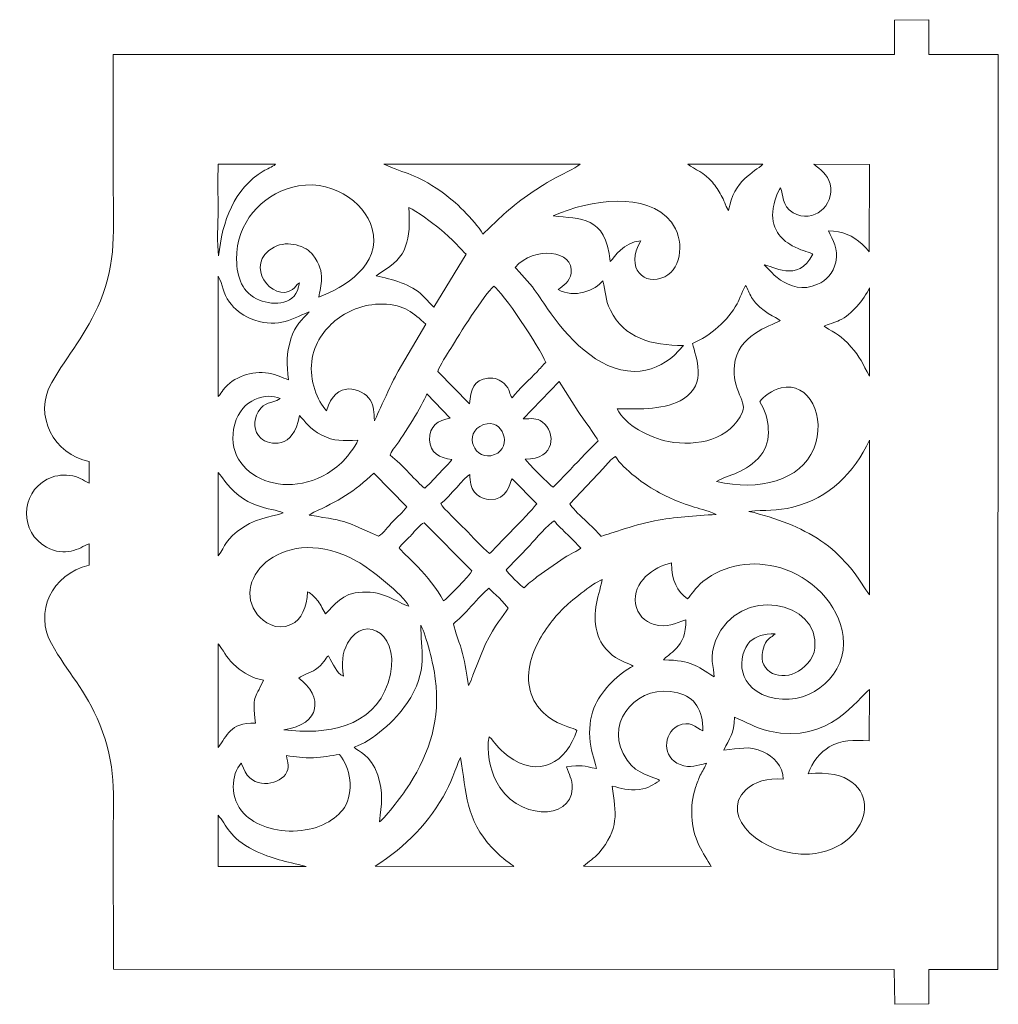
# Model space of a CAD drawing. Units: centimetres. Extents: x -38.4 to 24.7, y -13.7 to 34.8.
# Drawn here: x -38.4 to -27, y 23.4 to 34.8 of the extents above; entities that cross this region are included whole.
import ezdxf

# ---------------------------------------------------------------- set-up
doc = ezdxf.new("R2010")
doc.units = ezdxf.units.CM
doc.header["$MEASUREMENT"] = 0
doc.layers.add('layer 1', color=7, linetype='Continuous')

msp = doc.modelspace()

# ---------------------------------------------------------------- linework, layer by layer
at = {"layer": 'layer 1', "color": 250, "lineweight": 9}
for points, knots in [([(-37.59561, 29.67613), (-37.59561, 29.67613), (-37.59485, 29.4271), (-37.59485, 29.4271), (-37.59485, 29.4271), (-37.67956, 29.46372), (-37.70869, 29.50139), (-37.82453, 29.51567), (-37.82453, 29.51567), (-37.91913, 29.52732), (-38.00586, 29.5092), (-38.0818, 29.4702), (-38.0818, 29.4702), (-38.40093, 29.30628), (-38.40101, 28.85191), (-38.09024, 28.68266), (-38.09024, 28.68266), (-37.86895, 28.56213), (-37.71759, 28.66832), (-37.59505, 28.72271), (-37.59505, 28.72271), (-37.59505, 28.72271), (-37.59476, 28.47378), (-37.59476, 28.47378), (-37.59476, 28.47378), (-38.03576, 28.36819), (-38.23307, 27.92077), (-38.03384, 27.5636), (-38.03384, 27.5636), (-37.84326, 27.22193), (-37.6382, 27.03025), (-37.472, 26.62466), (-37.472, 26.62466), (-37.2785, 26.15249), (-37.3163, 25.8218), (-37.31598, 25.27646), (-37.31598, 25.27646), (-37.31598, 25.27646), (-37.3133, 23.78208), (-37.3133, 23.78208), (-37.3133, 23.78208), (-37.3133, 23.78208), (-28.25407, 23.7793), (-28.25407, 23.7793), (-28.25407, 23.7793), (-28.25407, 23.7793), (-28.24745, 23.37577), (-28.24745, 23.37577), (-28.24745, 23.37577), (-28.24745, 23.37577), (-27.85117, 23.38125), (-27.85117, 23.38125), (-27.85117, 23.38125), (-27.85117, 23.38125), (-27.85074, 23.78128), (-27.85074, 23.78128), (-27.85074, 23.78128), (-27.85074, 23.78128), (-27.05052, 23.77893), (-27.05052, 23.77893), (-27.05052, 23.77893), (-27.05052, 23.77893), (-27.04624, 34.40185), (-27.04624, 34.40185), (-27.04624, 34.40185), (-27.04624, 34.40185), (-27.85052, 34.40208), (-27.85052, 34.40208), (-27.85052, 34.40208), (-27.85052, 34.40208), (-27.85052, 34.80562), (-27.85052, 34.80562), (-27.85052, 34.80562), (-27.85052, 34.80562), (-28.24996, 34.8016), (-28.24996, 34.8016), (-28.24996, 34.8016), (-28.24996, 34.8016), (-28.2489, 34.40168), (-28.2489, 34.40168), (-28.2489, 34.40168), (-28.2489, 34.40168), (-37.31539, 34.40221), (-37.31539, 34.40221), (-37.31539, 34.40221), (-37.31895, 33.90031), (-37.31561, 33.39772), (-37.31561, 32.89626), (-37.31561, 32.89626), (-37.31561, 32.37333), (-37.27665, 31.99459), (-37.46534, 31.54131), (-37.46534, 31.54131), (-37.62509, 31.1575), (-37.84286, 30.91521), (-38.02952, 30.593), (-38.02952, 30.593), (-38.25038, 30.21177), (-37.99944, 29.75769), (-37.59561, 29.67613)], [0, 0, 0, 0, 0.03846154, 0.03846154, 0.03846154, 0.03846154, 0.07692308, 0.07692308, 0.07692308, 0.07692308, 0.11538462, 0.11538462, 0.11538462, 0.11538462, 0.15384615, 0.15384615, 0.15384615, 0.15384615, 0.19230769, 0.19230769, 0.19230769, 0.19230769, 0.23076923, 0.23076923, 0.23076923, 0.23076923, 0.26923077, 0.26923077, 0.26923077, 0.26923077, 0.30769231, 0.30769231, 0.30769231, 0.30769231, 0.34615385, 0.34615385, 0.34615385, 0.34615385, 0.38461538, 0.38461538, 0.38461538, 0.38461538, 0.42307692, 0.42307692, 0.42307692, 0.42307692, 0.46153846, 0.46153846, 0.46153846, 0.46153846, 0.5, 0.5, 0.5, 0.5, 0.53846154, 0.53846154, 0.53846154, 0.53846154, 0.57692308, 0.57692308, 0.57692308, 0.57692308, 0.61538462, 0.61538462, 0.61538462, 0.61538462, 0.65384615, 0.65384615, 0.65384615, 0.65384615, 0.69230769, 0.69230769, 0.69230769, 0.69230769, 0.73076923, 0.73076923, 0.73076923, 0.73076923, 0.76923077, 0.76923077, 0.76923077, 0.76923077, 0.80769231, 0.80769231, 0.80769231, 0.80769231, 0.84615385, 0.84615385, 0.84615385, 0.84615385, 0.88461538, 0.88461538, 0.88461538, 0.88461538, 0.92307692, 0.92307692, 0.92307692, 0.92307692, 1, 1, 1, 1]), ([(-36.09264, 32.06347), (-36.05299, 32.46293), (-35.91132, 32.84765), (-35.57472, 33.0474), (-35.57472, 33.0474), (-35.52904, 33.07453), (-35.47379, 33.09338), (-35.43334, 33.12679), (-35.43334, 33.12679), (-35.43334, 33.12679), (-36.09824, 33.12802), (-36.09824, 33.12802), (-36.09824, 33.12802), (-36.10406, 32.95235), (-36.0993, 32.77014), (-36.09949, 32.5938), (-36.09949, 32.5938), (-36.09964, 32.44631), (-36.11369, 32.19946), (-36.09264, 32.06347)], [0, 0, 0, 0, 0.16666667, 0.16666667, 0.16666667, 0.16666667, 0.33333333, 0.33333333, 0.33333333, 0.33333333, 0.5, 0.5, 0.5, 0.5, 0.66666667, 0.66666667, 0.66666667, 0.66666667, 1, 1, 1, 1]), ([(-33.02621, 32.31746), (-33.02621, 32.31746), (-32.78244, 32.5469), (-32.78244, 32.5469), (-32.78244, 32.5469), (-32.64139, 32.68208), (-32.38487, 32.85654), (-32.21308, 32.95445), (-32.21308, 32.95445), (-32.13012, 33.00173), (-31.95911, 33.07957), (-31.89662, 33.1271), (-31.89662, 33.1271), (-31.89662, 33.1271), (-34.17775, 33.12784), (-34.17775, 33.12784), (-34.17775, 33.12784), (-33.91272, 33.0109), (-33.81185, 33.02054), (-33.51574, 32.81447), (-33.51574, 32.81447), (-33.3451, 32.69571), (-33.13518, 32.49128), (-33.02621, 32.31746)], [0, 0, 0, 0, 0.14285714, 0.14285714, 0.14285714, 0.14285714, 0.28571429, 0.28571429, 0.28571429, 0.28571429, 0.42857143, 0.42857143, 0.42857143, 0.42857143, 0.57142857, 0.57142857, 0.57142857, 0.57142857, 0.71428571, 0.71428571, 0.71428571, 0.71428571, 1, 1, 1, 1]), ([(-30.1758, 32.58911), (-30.11406, 32.95195), (-29.87627, 33.0302), (-29.77848, 33.12745), (-29.77848, 33.12745), (-29.77848, 33.12745), (-30.65032, 33.12771), (-30.65032, 33.12771), (-30.65032, 33.12771), (-30.56712, 33.06598), (-30.45742, 33.03313), (-30.3641, 32.91862), (-30.3641, 32.91862), (-30.3281, 32.87446), (-30.2896, 32.8236), (-30.26015, 32.76642), (-30.26015, 32.76642), (-30.24604, 32.73901), (-30.23248, 32.71214), (-30.21925, 32.67952), (-30.21925, 32.67952), (-30.213, 32.66412), (-30.20936, 32.6513), (-30.20356, 32.63749), (-30.20356, 32.63749), (-30.20356, 32.63749), (-30.1758, 32.58911), (-30.1758, 32.58911)], [0, 0, 0, 0, 0.125, 0.125, 0.125, 0.125, 0.25, 0.25, 0.25, 0.25, 0.375, 0.375, 0.375, 0.375, 0.5, 0.5, 0.5, 0.5, 0.625, 0.625, 0.625, 0.625, 0.75, 0.75, 0.75, 0.75, 1, 1, 1, 1]), ([(-29.57209, 32.85404), (-29.61117, 32.81172), (-29.65132, 32.66495), (-29.6592, 32.61313), (-29.6592, 32.61313), (-29.67491, 32.51), (-29.65728, 32.41265), (-29.60841, 32.33667), (-29.60841, 32.33667), (-29.5649, 32.26904), (-29.51343, 32.22592), (-29.43774, 32.18164), (-29.43774, 32.18164), (-29.34428, 32.12695), (-29.25965, 32.11737), (-29.20611, 32.08672), (-29.20611, 32.08672), (-29.20453, 32.08581), (-29.20119, 32.08375), (-29.19898, 32.08194), (-29.19898, 32.08194), (-29.36617, 31.73938), (-29.68099, 31.95527), (-29.76241, 31.95902), (-29.76241, 31.95902), (-29.7337, 31.94659), (-29.48951, 31.57873), (-29.14271, 31.73361), (-29.14271, 31.73361), (-29.04176, 31.77868), (-28.96175, 31.86038), (-28.933, 31.98974), (-28.933, 31.98974), (-28.89628, 32.15482), (-28.96846, 32.23924), (-29.01606, 32.35441), (-29.01606, 32.35441), (-28.85497, 32.3494), (-28.73376, 32.30119), (-28.6265, 32.20164), (-28.6265, 32.20164), (-28.61388, 32.18994), (-28.54814, 32.1207), (-28.54386, 32.11244), (-28.54386, 32.11244), (-28.54386, 32.11244), (-28.54061, 33.12468), (-28.54061, 33.12468), (-28.54061, 33.12468), (-28.54061, 33.12468), (-29.18641, 33.12791), (-29.18641, 33.12791), (-29.18641, 33.12791), (-29.11349, 33.06761), (-29.02771, 33.01142), (-28.9985, 32.90034), (-28.9985, 32.90034), (-28.96351, 32.76728), (-29.0269, 32.64975), (-29.10156, 32.58888), (-29.10156, 32.58888), (-29.18634, 32.51978), (-29.31085, 32.49794), (-29.42638, 32.56475), (-29.42638, 32.56475), (-29.56517, 32.64502), (-29.53712, 32.77325), (-29.57209, 32.85404)], [0, 0, 0, 0, 0.05555556, 0.05555556, 0.05555556, 0.05555556, 0.11111111, 0.11111111, 0.11111111, 0.11111111, 0.16666667, 0.16666667, 0.16666667, 0.16666667, 0.22222222, 0.22222222, 0.22222222, 0.22222222, 0.27777778, 0.27777778, 0.27777778, 0.27777778, 0.33333333, 0.33333333, 0.33333333, 0.33333333, 0.38888889, 0.38888889, 0.38888889, 0.38888889, 0.44444444, 0.44444444, 0.44444444, 0.44444444, 0.5, 0.5, 0.5, 0.5, 0.55555556, 0.55555556, 0.55555556, 0.55555556, 0.61111111, 0.61111111, 0.61111111, 0.61111111, 0.66666667, 0.66666667, 0.66666667, 0.66666667, 0.72222222, 0.72222222, 0.72222222, 0.72222222, 0.77777778, 0.77777778, 0.77777778, 0.77777778, 0.83333333, 0.83333333, 0.83333333, 0.83333333, 0.88888889, 0.88888889, 0.88888889, 0.88888889, 1, 1, 1, 1]), ([(-35.15566, 31.74906), (-35.197, 31.72398), (-35.19767, 31.70113), (-35.23646, 31.67357), (-35.23646, 31.67357), (-35.46296, 31.51262), (-35.8215, 31.96523), (-35.44845, 32.16492), (-35.44845, 32.16492), (-35.28558, 32.25211), (-35.07537, 32.17639), (-34.99984, 32.07547), (-34.99984, 32.07547), (-34.83794, 31.85917), (-34.91233, 31.71925), (-34.93077, 31.58609), (-34.93077, 31.58609), (-34.63759, 31.69323), (-34.19779, 31.95909), (-34.31157, 32.37965), (-34.31157, 32.37965), (-34.39733, 32.6966), (-34.80713, 32.97947), (-35.24723, 32.85942), (-35.24723, 32.85942), (-35.5872, 32.76668), (-35.89002, 32.45189), (-35.88432, 32.02376), (-35.88432, 32.02376), (-35.88158, 31.81785), (-35.82104, 31.63161), (-35.61824, 31.5502), (-35.61824, 31.5502), (-35.45104, 31.48309), (-35.18727, 31.48588), (-35.15566, 31.74906)], [0, 0, 0, 0, 0.1, 0.1, 0.1, 0.1, 0.2, 0.2, 0.2, 0.2, 0.3, 0.3, 0.3, 0.3, 0.4, 0.4, 0.4, 0.4, 0.5, 0.5, 0.5, 0.5, 0.6, 0.6, 0.6, 0.6, 0.7, 0.7, 0.7, 0.7, 0.8, 0.8, 0.8, 0.8, 1, 1, 1, 1]), ([(-32.20995, 32.5291), (-31.90159, 32.48665), (-31.59857, 32.5421), (-31.55022, 31.99749), (-31.55022, 31.99749), (-31.49292, 32.05554), (-31.40588, 32.21674), (-31.19393, 32.24029), (-31.19393, 32.24029), (-31.38517, 31.91252), (-31.14906, 31.70966), (-30.91737, 31.82166), (-30.91737, 31.82166), (-30.70709, 31.92331), (-30.69023, 32.2676), (-30.83959, 32.45468), (-30.83959, 32.45468), (-31.12805, 32.81602), (-31.77568, 32.7186), (-32.20995, 32.5291)], [0, 0, 0, 0, 0.16666667, 0.16666667, 0.16666667, 0.16666667, 0.33333333, 0.33333333, 0.33333333, 0.33333333, 0.5, 0.5, 0.5, 0.5, 0.66666667, 0.66666667, 0.66666667, 0.66666667, 1, 1, 1, 1]), ([(-34.2633, 31.8328), (-34.08569, 31.79562), (-33.85533, 31.73027), (-33.7258, 31.60406), (-33.7258, 31.60406), (-33.7258, 31.60406), (-33.59722, 31.46747), (-33.59722, 31.46747), (-33.59722, 31.46747), (-33.59722, 31.46747), (-33.22255, 32.08254), (-33.22255, 32.08254), (-33.22255, 32.08254), (-33.27808, 32.13015), (-33.37378, 32.25965), (-33.52971, 32.38211), (-33.52971, 32.38211), (-33.60935, 32.44465), (-33.79622, 32.58583), (-33.88545, 32.62722), (-33.88545, 32.62722), (-33.86353, 32.25225), (-33.89765, 32.04821), (-34.21242, 31.87185), (-34.21242, 31.87185), (-34.21242, 31.87185), (-34.2633, 31.8328), (-34.2633, 31.8328)], [0, 0, 0, 0, 0.125, 0.125, 0.125, 0.125, 0.25, 0.25, 0.25, 0.25, 0.375, 0.375, 0.375, 0.375, 0.5, 0.5, 0.5, 0.5, 0.625, 0.625, 0.625, 0.625, 0.75, 0.75, 0.75, 0.75, 1, 1, 1, 1]), ([(-32.65087, 31.9307), (-32.6342, 31.91395), (-32.62197, 31.89521), (-32.60392, 31.87716), (-32.60392, 31.87716), (-32.60392, 31.87716), (-32.45205, 31.70311), (-32.45205, 31.70311), (-32.45205, 31.70311), (-32.39275, 31.62336), (-32.33421, 31.53577), (-32.27542, 31.44941), (-32.27542, 31.44941), (-32.06078, 31.13416), (-31.69816, 30.72474), (-31.27053, 30.72241), (-31.27053, 30.72241), (-31.07617, 30.72135), (-30.93673, 30.80444), (-30.80597, 30.90793), (-30.80597, 30.90793), (-30.80597, 30.90793), (-30.69838, 31.0228), (-30.69838, 31.0228), (-30.69838, 31.0228), (-31.07203, 31.02347), (-31.38777, 31.10981), (-31.54776, 31.43229), (-31.54776, 31.43229), (-31.61174, 31.56127), (-31.59717, 31.64504), (-31.63649, 31.77412), (-31.63649, 31.77412), (-31.71214, 31.66359), (-31.97245, 31.56602), (-32.15183, 31.67279), (-32.15183, 31.67279), (-32.0968, 31.71619), (-32.01726, 31.76697), (-32.00287, 31.86219), (-32.00287, 31.86219), (-31.96165, 32.13488), (-32.43594, 32.17822), (-32.65087, 31.9307)], [0, 0, 0, 0, 0.08333333, 0.08333333, 0.08333333, 0.08333333, 0.16666667, 0.16666667, 0.16666667, 0.16666667, 0.25, 0.25, 0.25, 0.25, 0.33333333, 0.33333333, 0.33333333, 0.33333333, 0.41666667, 0.41666667, 0.41666667, 0.41666667, 0.5, 0.5, 0.5, 0.5, 0.58333333, 0.58333333, 0.58333333, 0.58333333, 0.66666667, 0.66666667, 0.66666667, 0.66666667, 0.75, 0.75, 0.75, 0.75, 0.83333333, 0.83333333, 0.83333333, 0.83333333, 1, 1, 1, 1]), ([(-36.09935, 30.43277), (-36.0704, 30.45678), (-36.06081, 30.47991), (-36.03829, 30.50964), (-36.03829, 30.50964), (-35.92172, 30.66348), (-35.70589, 30.7324), (-35.51272, 30.70207), (-35.51272, 30.70207), (-35.40723, 30.68552), (-35.36509, 30.64974), (-35.28124, 30.62492), (-35.28124, 30.62492), (-35.30455, 30.8054), (-35.30814, 30.92743), (-35.25514, 31.09927), (-35.25514, 31.09927), (-35.20433, 31.26404), (-35.12432, 31.32192), (-35.04361, 31.4145), (-35.04361, 31.4145), (-35.26942, 31.31664), (-35.43341, 31.21716), (-35.72631, 31.33722), (-35.72631, 31.33722), (-35.83051, 31.37994), (-35.90897, 31.44995), (-35.96773, 31.52593), (-35.96773, 31.52593), (-36.04785, 31.62952), (-36.04249, 31.73044), (-36.09668, 31.82804), (-36.09668, 31.82804), (-36.09668, 31.82804), (-36.09935, 30.43277), (-36.09935, 30.43277)], [0, 0, 0, 0, 0.1, 0.1, 0.1, 0.1, 0.2, 0.2, 0.2, 0.2, 0.3, 0.3, 0.3, 0.3, 0.4, 0.4, 0.4, 0.4, 0.5, 0.5, 0.5, 0.5, 0.6, 0.6, 0.6, 0.6, 0.7, 0.7, 0.7, 0.7, 0.8, 0.8, 0.8, 0.8, 1, 1, 1, 1]), ([(-33.55124, 30.72084), (-33.55124, 30.72084), (-33.18074, 30.34582), (-33.18074, 30.34582), (-33.18074, 30.34582), (-33.1731, 30.50951), (-33.12777, 30.62675), (-32.96925, 30.6435), (-32.96925, 30.6435), (-32.88819, 30.65206), (-32.82544, 30.62371), (-32.78137, 30.58285), (-32.78137, 30.58285), (-32.69808, 30.50562), (-32.72836, 30.46155), (-32.68544, 30.41499), (-32.68544, 30.41499), (-32.60705, 30.52151), (-32.48276, 30.63035), (-32.39779, 30.71943), (-32.39779, 30.71943), (-32.36178, 30.75719), (-32.3321, 30.79192), (-32.29775, 30.82778), (-32.29775, 30.82778), (-32.368, 31.0043), (-32.80198, 31.64952), (-32.89922, 31.71216), (-32.89922, 31.71216), (-33.01317, 31.61297), (-33.30688, 31.14183), (-33.40003, 30.98887), (-33.40003, 30.98887), (-33.43969, 30.92376), (-33.52901, 30.78828), (-33.55124, 30.72084)], [0, 0, 0, 0, 0.1, 0.1, 0.1, 0.1, 0.2, 0.2, 0.2, 0.2, 0.3, 0.3, 0.3, 0.3, 0.4, 0.4, 0.4, 0.4, 0.5, 0.5, 0.5, 0.5, 0.6, 0.6, 0.6, 0.6, 0.7, 0.7, 0.7, 0.7, 0.8, 0.8, 0.8, 0.8, 1, 1, 1, 1]), ([(-30.594, 31.04705), (-30.55672, 30.88526), (-30.42144, 30.57922), (-30.69895, 30.40527), (-30.69895, 30.40527), (-30.90314, 30.2773), (-31.19554, 30.28252), (-31.46885, 30.28961), (-31.46885, 30.28961), (-31.38241, 30.09951), (-31.08863, 29.95067), (-30.87219, 29.90887), (-30.87219, 29.90887), (-30.54378, 29.84543), (-30.14769, 29.93025), (-30.01287, 30.25513), (-30.01287, 30.25513), (-29.96061, 30.3811), (-30.16768, 30.54674), (-30.09854, 30.85254), (-30.09854, 30.85254), (-30.02488, 31.17839), (-29.6338, 31.2658), (-29.57612, 31.31414), (-29.57612, 31.31414), (-29.62286, 31.35549), (-29.78818, 31.40142), (-29.90881, 31.58229), (-29.90881, 31.58229), (-29.93943, 31.6282), (-29.95216, 31.68119), (-29.97925, 31.71868), (-29.97925, 31.71868), (-30.00148, 31.6897), (-30.04942, 31.55764), (-30.07771, 31.50582), (-30.07771, 31.50582), (-30.17951, 31.31928), (-30.38494, 31.13318), (-30.594, 31.04705)], [0, 0, 0, 0, 0.09090909, 0.09090909, 0.09090909, 0.09090909, 0.18181818, 0.18181818, 0.18181818, 0.18181818, 0.27272727, 0.27272727, 0.27272727, 0.27272727, 0.36363636, 0.36363636, 0.36363636, 0.36363636, 0.45454545, 0.45454545, 0.45454545, 0.45454545, 0.54545455, 0.54545455, 0.54545455, 0.54545455, 0.63636364, 0.63636364, 0.63636364, 0.63636364, 0.72727273, 0.72727273, 0.72727273, 0.72727273, 0.81818182, 0.81818182, 0.81818182, 0.81818182, 1, 1, 1, 1]), ([(-29.06824, 31.24637), (-28.91412, 31.1511), (-28.88199, 31.14751), (-28.7523, 31.00533), (-28.7523, 31.00533), (-28.65575, 30.89949), (-28.61686, 30.80677), (-28.54243, 30.66803), (-28.54243, 30.66803), (-28.54243, 30.66803), (-28.54087, 31.69264), (-28.54087, 31.69264), (-28.54087, 31.69264), (-28.60685, 31.54908), (-28.74803, 31.38629), (-28.8869, 31.31576), (-28.8869, 31.31576), (-28.93698, 31.29033), (-29.02999, 31.26902), (-29.06824, 31.24637)], [0, 0, 0, 0, 0.16666667, 0.16666667, 0.16666667, 0.16666667, 0.33333333, 0.33333333, 0.33333333, 0.33333333, 0.5, 0.5, 0.5, 0.5, 0.66666667, 0.66666667, 0.66666667, 0.66666667, 1, 1, 1, 1]), ([(-34.84032, 30.26563), (-34.74176, 30.63181), (-34.4248, 30.53225), (-34.33341, 30.39177), (-34.33341, 30.39177), (-34.28495, 30.3173), (-34.29413, 30.24897), (-34.28486, 30.1502), (-34.28486, 30.1502), (-34.27671, 30.16042), (-34.08597, 30.59218), (-34.0083, 30.72477), (-34.0083, 30.72477), (-34.0083, 30.72477), (-33.69038, 31.27175), (-33.69038, 31.27175), (-33.69038, 31.27175), (-33.83397, 31.39596), (-33.92877, 31.49999), (-34.19039, 31.50469), (-34.19039, 31.50469), (-34.41675, 31.50876), (-34.61395, 31.41715), (-34.74282, 31.30808), (-34.74282, 31.30808), (-34.85711, 31.21134), (-34.98758, 31.06087), (-35.01319, 30.83462), (-35.01319, 30.83462), (-35.0374, 30.62055), (-34.95396, 30.38117), (-34.84032, 30.26563)], [0, 0, 0, 0, 0.11111111, 0.11111111, 0.11111111, 0.11111111, 0.22222222, 0.22222222, 0.22222222, 0.22222222, 0.33333333, 0.33333333, 0.33333333, 0.33333333, 0.44444444, 0.44444444, 0.44444444, 0.44444444, 0.55555556, 0.55555556, 0.55555556, 0.55555556, 0.66666667, 0.66666667, 0.66666667, 0.66666667, 0.77777778, 0.77777778, 0.77777778, 0.77777778, 1, 1, 1, 1]), ([(-32.55951, 30.17107), (-32.45976, 30.17363), (-32.40643, 30.18737), (-32.3343, 30.13395), (-32.3343, 30.13395), (-32.17899, 30.01894), (-32.17949, 29.69634), (-32.53665, 29.70594), (-32.53665, 29.70594), (-32.51314, 29.66349), (-32.25462, 29.40362), (-32.21285, 29.38052), (-32.21285, 29.38052), (-32.17044, 29.40858), (-31.78082, 29.83651), (-31.68918, 29.91512), (-31.68918, 29.91512), (-31.70683, 29.96104), (-31.87597, 30.18818), (-31.92061, 30.25665), (-31.92061, 30.25665), (-31.92061, 30.25665), (-32.14305, 30.60706), (-32.14305, 30.60706), (-32.14305, 30.60706), (-32.14305, 30.60706), (-32.55951, 30.17107), (-32.55951, 30.17107)], [0, 0, 0, 0, 0.125, 0.125, 0.125, 0.125, 0.25, 0.25, 0.25, 0.25, 0.375, 0.375, 0.375, 0.375, 0.5, 0.5, 0.5, 0.5, 0.625, 0.625, 0.625, 0.625, 0.75, 0.75, 0.75, 0.75, 1, 1, 1, 1]), ([(-29.81408, 30.369), (-29.69943, 30.19372), (-29.66804, 29.91034), (-29.80005, 29.75049), (-29.80005, 29.75049), (-29.97487, 29.53883), (-30.17492, 29.52886), (-30.31565, 29.44373), (-30.31565, 29.44373), (-29.82241, 29.33018), (-29.33793, 29.45766), (-29.18783, 29.82445), (-29.18783, 29.82445), (-29.03712, 30.19278), (-29.24073, 30.61037), (-29.56736, 30.53042), (-29.56736, 30.53042), (-29.66589, 30.50629), (-29.77965, 30.43065), (-29.81408, 30.369)], [0, 0, 0, 0, 0.16666667, 0.16666667, 0.16666667, 0.16666667, 0.33333333, 0.33333333, 0.33333333, 0.33333333, 0.5, 0.5, 0.5, 0.5, 0.66666667, 0.66666667, 0.66666667, 0.66666667, 1, 1, 1, 1]), ([(-34.47688, 29.92474), (-34.64696, 29.91424), (-34.75327, 29.91151), (-34.89464, 29.98198), (-34.89464, 29.98198), (-35.04728, 30.05807), (-35.08196, 30.14091), (-35.15542, 30.20944), (-35.15542, 30.20944), (-35.21792, 29.81302), (-35.50645, 29.86257), (-35.60326, 29.94789), (-35.60326, 29.94789), (-35.68693, 30.02165), (-35.69531, 30.15233), (-35.63257, 30.25498), (-35.63257, 30.25498), (-35.55629, 30.37981), (-35.48683, 30.34094), (-35.3785, 30.40674), (-35.3785, 30.40674), (-35.53635, 30.48223), (-35.82463, 30.40775), (-35.90593, 30.10978), (-35.90593, 30.10978), (-36.07554, 29.48811), (-35.22188, 29.14234), (-34.66752, 29.6623), (-34.66752, 29.6623), (-34.62344, 29.70365), (-34.5037, 29.84638), (-34.47688, 29.92474)], [0, 0, 0, 0, 0.11111111, 0.11111111, 0.11111111, 0.11111111, 0.22222222, 0.22222222, 0.22222222, 0.22222222, 0.33333333, 0.33333333, 0.33333333, 0.33333333, 0.44444444, 0.44444444, 0.44444444, 0.44444444, 0.55555556, 0.55555556, 0.55555556, 0.55555556, 0.66666667, 0.66666667, 0.66666667, 0.66666667, 0.77777778, 0.77777778, 0.77777778, 0.77777778, 1, 1, 1, 1]), ([(-34.10132, 29.75013), (-33.95891, 29.64367), (-33.79332, 29.43286), (-33.70192, 29.36686), (-33.70192, 29.36686), (-33.67409, 29.38655), (-33.40221, 29.67064), (-33.38716, 29.69935), (-33.38716, 29.69935), (-33.53046, 29.71939), (-33.63897, 29.77558), (-33.64514, 29.92985), (-33.64514, 29.92985), (-33.6513, 30.08422), (-33.5447, 30.15878), (-33.40557, 30.18035), (-33.40557, 30.18035), (-33.40557, 30.18035), (-33.67715, 30.46139), (-33.67715, 30.46139), (-33.67715, 30.46139), (-33.72952, 30.31964), (-33.94291, 29.98963), (-34.04685, 29.84431), (-34.04685, 29.84431), (-34.07469, 29.80541), (-34.09173, 29.80023), (-34.10132, 29.75013)], [0, 0, 0, 0, 0.125, 0.125, 0.125, 0.125, 0.25, 0.25, 0.25, 0.25, 0.375, 0.375, 0.375, 0.375, 0.5, 0.5, 0.5, 0.5, 0.625, 0.625, 0.625, 0.625, 0.75, 0.75, 0.75, 0.75, 1, 1, 1, 1]), ([(-33.01856, 30.10544), (-33.27554, 30.01181), (-33.11914, 29.66463), (-32.89129, 29.75638), (-32.89129, 29.75638), (-32.67554, 29.84327), (-32.79417, 30.1872), (-33.01856, 30.10544)], [0, 0, 0, 0, 0.33333333, 0.33333333, 0.33333333, 0.33333333, 1, 1, 1, 1]), ([(-29.94094, 29.0983), (-29.61319, 29.01856), (-29.34289, 28.91598), (-29.10442, 28.75702), (-29.10442, 28.75702), (-28.98118, 28.67488), (-28.8785, 28.57433), (-28.79182, 28.47615), (-28.79182, 28.47615), (-28.64957, 28.315), (-28.59638, 28.1903), (-28.54117, 28.12815), (-28.54117, 28.12815), (-28.54117, 28.12815), (-28.54066, 29.92544), (-28.54066, 29.92544), (-28.54066, 29.92544), (-28.72529, 29.54103), (-29.00137, 29.25391), (-29.4302, 29.14734), (-29.4302, 29.14734), (-29.61253, 29.10202), (-29.75372, 29.11418), (-29.94094, 29.0983)], [0, 0, 0, 0, 0.14285714, 0.14285714, 0.14285714, 0.14285714, 0.28571429, 0.28571429, 0.28571429, 0.28571429, 0.42857143, 0.42857143, 0.42857143, 0.42857143, 0.57142857, 0.57142857, 0.57142857, 0.57142857, 0.71428571, 0.71428571, 0.71428571, 0.71428571, 1, 1, 1, 1]), ([(-32.01911, 29.18525), (-31.96951, 29.09779), (-31.72601, 28.90405), (-31.65944, 28.80867), (-31.65944, 28.80867), (-31.60371, 28.818), (-31.29116, 28.93819), (-31.03655, 28.98736), (-31.03655, 28.98736), (-30.79429, 29.03416), (-30.573, 29.04412), (-30.31954, 29.06249), (-30.31954, 29.06249), (-30.56182, 29.16296), (-30.62509, 29.134), (-30.97831, 29.31488), (-30.97831, 29.31488), (-31.14183, 29.39863), (-31.39988, 29.59139), (-31.48816, 29.73323), (-31.48816, 29.73323), (-31.54275, 29.71131), (-31.58613, 29.64381), (-31.62679, 29.59959), (-31.62679, 29.59959), (-31.62679, 29.59959), (-32.01911, 29.18525), (-32.01911, 29.18525)], [0, 0, 0, 0, 0.125, 0.125, 0.125, 0.125, 0.25, 0.25, 0.25, 0.25, 0.375, 0.375, 0.375, 0.375, 0.5, 0.5, 0.5, 0.5, 0.625, 0.625, 0.625, 0.625, 0.75, 0.75, 0.75, 0.75, 1, 1, 1, 1]), ([(-36.09921, 28.58178), (-36.00217, 28.70147), (-36.03178, 28.76713), (-35.80574, 28.91572), (-35.80574, 28.91572), (-35.61998, 29.03781), (-35.40051, 29.04816), (-35.34565, 29.08055), (-35.34565, 29.08055), (-35.47738, 29.1466), (-35.79939, 29.11023), (-36.05972, 29.50281), (-36.05972, 29.50281), (-36.05972, 29.50281), (-36.09876, 29.54984), (-36.09876, 29.54984), (-36.09876, 29.54984), (-36.09876, 29.54984), (-36.09921, 28.58178), (-36.09921, 28.58178)], [0, 0, 0, 0, 0.16666667, 0.16666667, 0.16666667, 0.16666667, 0.33333333, 0.33333333, 0.33333333, 0.33333333, 0.5, 0.5, 0.5, 0.5, 0.66666667, 0.66666667, 0.66666667, 0.66666667, 1, 1, 1, 1]), ([(-35.04224, 29.0547), (-34.54564, 28.97462), (-34.65019, 28.98801), (-34.23704, 28.80929), (-34.23704, 28.80929), (-34.1824, 28.84312), (-34.12095, 28.92597), (-34.07487, 28.97667), (-34.07487, 28.97667), (-34.01764, 29.03963), (-33.95515, 29.08152), (-33.90841, 29.15035), (-33.90841, 29.15035), (-33.90841, 29.15035), (-34.29384, 29.54194), (-34.29384, 29.54194), (-34.29384, 29.54194), (-34.50588, 29.32983), (-34.7227, 29.2086), (-34.98824, 29.08753), (-34.98824, 29.08753), (-34.98824, 29.08753), (-35.04224, 29.0547), (-35.04224, 29.0547)], [0, 0, 0, 0, 0.14285714, 0.14285714, 0.14285714, 0.14285714, 0.28571429, 0.28571429, 0.28571429, 0.28571429, 0.42857143, 0.42857143, 0.42857143, 0.42857143, 0.57142857, 0.57142857, 0.57142857, 0.57142857, 0.71428571, 0.71428571, 0.71428571, 0.71428571, 1, 1, 1, 1]), ([(-33.51628, 29.18777), (-33.494, 29.1388), (-33.28746, 28.9454), (-33.23665, 28.89437), (-33.23665, 28.89437), (-33.14704, 28.80437), (-33.04128, 28.68423), (-32.94878, 28.60769), (-32.94878, 28.60769), (-32.90044, 28.65956), (-32.42558, 29.14268), (-32.40137, 29.18617), (-32.40137, 29.18617), (-32.40137, 29.18617), (-32.68821, 29.47673), (-32.68821, 29.47673), (-32.68821, 29.47673), (-32.71457, 29.43725), (-32.73073, 29.22266), (-32.95788, 29.23663), (-32.95788, 29.23663), (-33.03298, 29.24126), (-33.09434, 29.28471), (-33.12347, 29.32191), (-33.12347, 29.32191), (-33.1656, 29.3757), (-33.17725, 29.44111), (-33.17678, 29.52663), (-33.17678, 29.52663), (-33.24498, 29.4907), (-33.40568, 29.27519), (-33.51628, 29.18777)], [0, 0, 0, 0, 0.11111111, 0.11111111, 0.11111111, 0.11111111, 0.22222222, 0.22222222, 0.22222222, 0.22222222, 0.33333333, 0.33333333, 0.33333333, 0.33333333, 0.44444444, 0.44444444, 0.44444444, 0.44444444, 0.55555556, 0.55555556, 0.55555556, 0.55555556, 0.66666667, 0.66666667, 0.66666667, 0.66666667, 0.77777778, 0.77777778, 0.77777778, 0.77777778, 1, 1, 1, 1]), ([(-35.06036, 28.16238), (-35.01692, 28.1455), (-34.96388, 28.08968), (-34.93821, 28.05398), (-34.93821, 28.05398), (-34.92094, 28.02999), (-34.9083, 28.00926), (-34.89449, 27.98117), (-34.89449, 27.98117), (-34.89449, 27.98117), (-34.85362, 27.90768), (-34.85362, 27.90768), (-34.85362, 27.90768), (-34.74907, 28.01003), (-34.67082, 28.1498), (-34.4236, 28.16121), (-34.4236, 28.16121), (-34.17227, 28.17279), (-34.02761, 28.04329), (-33.88672, 27.99656), (-33.88672, 27.99656), (-33.94851, 28.13223), (-34.33986, 28.43527), (-34.48641, 28.51734), (-34.48641, 28.51734), (-35.32394, 28.9864), (-35.97426, 28.31295), (-35.64061, 27.89815), (-35.64061, 27.89815), (-35.57272, 27.81373), (-35.42045, 27.70611), (-35.25514, 27.78282), (-35.25514, 27.78282), (-35.12566, 27.8429), (-35.07299, 27.98527), (-35.06036, 28.16238)], [0, 0, 0, 0, 0.1, 0.1, 0.1, 0.1, 0.2, 0.2, 0.2, 0.2, 0.3, 0.3, 0.3, 0.3, 0.4, 0.4, 0.4, 0.4, 0.5, 0.5, 0.5, 0.5, 0.6, 0.6, 0.6, 0.6, 0.7, 0.7, 0.7, 0.7, 0.8, 0.8, 0.8, 0.8, 1, 1, 1, 1]), ([(-33.99794, 28.67339), (-33.96234, 28.61962), (-33.63187, 28.34647), (-33.48356, 28.05827), (-33.48356, 28.05827), (-33.45363, 28.07504), (-33.17276, 28.35934), (-33.1533, 28.40881), (-33.1533, 28.40881), (-33.1533, 28.40881), (-33.7095, 28.96472), (-33.7095, 28.96472), (-33.7095, 28.96472), (-33.75662, 28.94826), (-33.81718, 28.86657), (-33.85453, 28.82598), (-33.85453, 28.82598), (-33.88354, 28.79445), (-33.97371, 28.71334), (-33.99794, 28.67339)], [0, 0, 0, 0, 0.16666667, 0.16666667, 0.16666667, 0.16666667, 0.33333333, 0.33333333, 0.33333333, 0.33333333, 0.5, 0.5, 0.5, 0.5, 0.66666667, 0.66666667, 0.66666667, 0.66666667, 1, 1, 1, 1]), ([(-32.75639, 28.41745), (-32.73633, 28.38271), (-32.5842, 28.22996), (-32.54767, 28.21033), (-32.54767, 28.21033), (-32.50868, 28.25459), (-32.44562, 28.30074), (-32.39981, 28.33701), (-32.39981, 28.33701), (-32.39981, 28.33701), (-32.07053, 28.56594), (-32.07053, 28.56594), (-32.07053, 28.56594), (-32.02871, 28.59077), (-31.91488, 28.64688), (-31.89074, 28.67161), (-31.89074, 28.67161), (-31.9388, 28.72475), (-31.99202, 28.77718), (-32.04522, 28.8294), (-32.04522, 28.8294), (-32.08728, 28.87069), (-32.16988, 28.94566), (-32.19846, 28.9883), (-32.19846, 28.9883), (-32.26715, 28.95503), (-32.42234, 28.76631), (-32.47932, 28.70695), (-32.47932, 28.70695), (-32.47932, 28.70695), (-32.75639, 28.41745), (-32.75639, 28.41745)], [0, 0, 0, 0, 0.11111111, 0.11111111, 0.11111111, 0.11111111, 0.22222222, 0.22222222, 0.22222222, 0.22222222, 0.33333333, 0.33333333, 0.33333333, 0.33333333, 0.44444444, 0.44444444, 0.44444444, 0.44444444, 0.55555556, 0.55555556, 0.55555556, 0.55555556, 0.66666667, 0.66666667, 0.66666667, 0.66666667, 0.77777778, 0.77777778, 0.77777778, 0.77777778, 1, 1, 1, 1]), ([(-30.67311, 27.83708), (-30.65627, 27.51189), (-30.88908, 27.44212), (-30.93104, 27.37448), (-30.93104, 27.37448), (-30.58863, 27.36603), (-30.56258, 27.30962), (-30.34244, 27.17687), (-30.34244, 27.17687), (-30.34489, 27.29154), (-30.40816, 27.39845), (-30.32181, 27.60842), (-30.32181, 27.60842), (-30.05725, 28.2517), (-29.11055, 28.05534), (-29.17357, 27.50949), (-29.17357, 27.50949), (-29.18856, 27.37964), (-29.30518, 27.26908), (-29.40177, 27.22327), (-29.40177, 27.22327), (-29.59777, 27.13031), (-29.87492, 27.24265), (-29.76203, 27.53717), (-29.76203, 27.53717), (-29.72327, 27.63829), (-29.68203, 27.62485), (-29.63715, 27.67573), (-29.63715, 27.67573), (-29.76242, 27.67675), (-29.86291, 27.65071), (-29.92738, 27.58612), (-29.92738, 27.58612), (-30.07701, 27.43618), (-30.10139, 27.01203), (-29.63123, 26.92713), (-29.63123, 26.92713), (-29.19873, 26.84903), (-28.79542, 27.21487), (-28.84575, 27.64436), (-28.84575, 27.64436), (-28.8907, 28.02793), (-29.23594, 28.34546), (-29.5709, 28.44191), (-29.5709, 28.44191), (-29.89453, 28.53509), (-30.21573, 28.4857), (-30.47298, 28.28279), (-30.47298, 28.28279), (-30.56667, 28.2089), (-30.60496, 28.13075), (-30.65259, 28.08373), (-30.65259, 28.08373), (-30.77327, 28.17004), (-30.8353, 28.28973), (-30.83864, 28.49971), (-30.83864, 28.49971), (-31.04419, 28.45485), (-31.29507, 28.27781), (-31.25454, 28.02599), (-31.25454, 28.02599), (-31.2343, 27.90027), (-31.14887, 27.81967), (-31.04073, 27.78653), (-31.04073, 27.78653), (-30.88598, 27.73911), (-30.7951, 27.79824), (-30.67311, 27.83708)], [0, 0, 0, 0, 0.05555556, 0.05555556, 0.05555556, 0.05555556, 0.11111111, 0.11111111, 0.11111111, 0.11111111, 0.16666667, 0.16666667, 0.16666667, 0.16666667, 0.22222222, 0.22222222, 0.22222222, 0.22222222, 0.27777778, 0.27777778, 0.27777778, 0.27777778, 0.33333333, 0.33333333, 0.33333333, 0.33333333, 0.38888889, 0.38888889, 0.38888889, 0.38888889, 0.44444444, 0.44444444, 0.44444444, 0.44444444, 0.5, 0.5, 0.5, 0.5, 0.55555556, 0.55555556, 0.55555556, 0.55555556, 0.61111111, 0.61111111, 0.61111111, 0.61111111, 0.66666667, 0.66666667, 0.66666667, 0.66666667, 0.72222222, 0.72222222, 0.72222222, 0.72222222, 0.77777778, 0.77777778, 0.77777778, 0.77777778, 0.83333333, 0.83333333, 0.83333333, 0.83333333, 0.88888889, 0.88888889, 0.88888889, 0.88888889, 1, 1, 1, 1]), ([(-31.93655, 26.55613), (-32.04933, 26.18061), (-32.38733, 25.99446), (-32.73303, 26.25698), (-32.73303, 26.25698), (-32.86957, 26.36066), (-32.87696, 26.4105), (-32.95392, 26.48184), (-32.95392, 26.48184), (-32.99063, 26.32025), (-32.93782, 26.09588), (-32.8768, 25.97353), (-32.8768, 25.97353), (-32.64185, 25.50254), (-31.9992, 25.50858), (-31.98945, 25.8812), (-31.98945, 25.8812), (-31.98641, 25.99696), (-32.03183, 26.04364), (-32.05489, 26.13237), (-32.05489, 26.13237), (-31.88237, 26.16022), (-31.86376, 26.14109), (-31.70721, 26.11203), (-31.70721, 26.11203), (-31.73514, 26.24303), (-31.77753, 26.31908), (-31.787, 26.47448), (-31.787, 26.47448), (-31.79546, 26.61333), (-31.77169, 26.74206), (-31.72028, 26.8547), (-31.72028, 26.8547), (-31.6394, 27.03188), (-31.44477, 27.22016), (-31.28256, 27.30123), (-31.28256, 27.30123), (-31.3243, 27.33644), (-31.42694, 27.35115), (-31.52536, 27.42986), (-31.52536, 27.42986), (-31.59288, 27.48388), (-31.65351, 27.5549), (-31.68748, 27.65129), (-31.68748, 27.65129), (-31.77573, 27.90175), (-31.68931, 28.08154), (-31.64236, 28.30698), (-31.64236, 28.30698), (-31.76172, 28.25869), (-32.0218, 28.04216), (-32.09331, 27.97214), (-32.09331, 27.97214), (-32.20317, 27.86459), (-32.33755, 27.69024), (-32.42006, 27.50758), (-32.42006, 27.50758), (-32.51046, 27.30747), (-32.53625, 27.05819), (-32.41352, 26.86733), (-32.41352, 26.86733), (-32.36015, 26.78434), (-32.29339, 26.72505), (-32.21033, 26.67482), (-32.21033, 26.67482), (-32.08439, 26.59863), (-31.97359, 26.58361), (-31.93655, 26.55613)], [0, 0, 0, 0, 0.05555556, 0.05555556, 0.05555556, 0.05555556, 0.11111111, 0.11111111, 0.11111111, 0.11111111, 0.16666667, 0.16666667, 0.16666667, 0.16666667, 0.22222222, 0.22222222, 0.22222222, 0.22222222, 0.27777778, 0.27777778, 0.27777778, 0.27777778, 0.33333333, 0.33333333, 0.33333333, 0.33333333, 0.38888889, 0.38888889, 0.38888889, 0.38888889, 0.44444444, 0.44444444, 0.44444444, 0.44444444, 0.5, 0.5, 0.5, 0.5, 0.55555556, 0.55555556, 0.55555556, 0.55555556, 0.61111111, 0.61111111, 0.61111111, 0.61111111, 0.66666667, 0.66666667, 0.66666667, 0.66666667, 0.72222222, 0.72222222, 0.72222222, 0.72222222, 0.77777778, 0.77777778, 0.77777778, 0.77777778, 0.83333333, 0.83333333, 0.83333333, 0.83333333, 0.88888889, 0.88888889, 0.88888889, 0.88888889, 1, 1, 1, 1]), ([(-33.36769, 27.79292), (-33.35594, 27.70912), (-33.28886, 27.5537), (-33.26188, 27.44922), (-33.26188, 27.44922), (-33.22964, 27.32445), (-33.21365, 27.2051), (-33.19171, 27.07658), (-33.19171, 27.07658), (-33.19171, 27.07658), (-33.16359, 27.13489), (-33.16359, 27.13489), (-33.16359, 27.13489), (-33.15542, 27.1581), (-33.15066, 27.17405), (-33.14307, 27.19539), (-33.14307, 27.19539), (-33.14307, 27.19539), (-32.99438, 27.55925), (-32.99438, 27.55925), (-32.99438, 27.55925), (-32.88508, 27.7893), (-32.78857, 27.87717), (-32.73459, 27.97539), (-32.73459, 27.97539), (-32.76435, 28.02504), (-32.90957, 28.16194), (-32.95825, 28.20511), (-32.95825, 28.20511), (-33.06148, 28.12331), (-33.25927, 27.87348), (-33.36769, 27.79292)], [0, 0, 0, 0, 0.11111111, 0.11111111, 0.11111111, 0.11111111, 0.22222222, 0.22222222, 0.22222222, 0.22222222, 0.33333333, 0.33333333, 0.33333333, 0.33333333, 0.44444444, 0.44444444, 0.44444444, 0.44444444, 0.55555556, 0.55555556, 0.55555556, 0.55555556, 0.66666667, 0.66666667, 0.66666667, 0.66666667, 0.77777778, 0.77777778, 0.77777778, 0.77777778, 1, 1, 1, 1]), ([(-34.64401, 27.18401), (-34.73533, 27.22494), (-34.75581, 27.32034), (-34.81872, 27.41997), (-34.81872, 27.41997), (-34.85381, 27.39194), (-34.88005, 27.32317), (-34.9684, 27.26401), (-34.9684, 27.26401), (-35.03464, 27.21964), (-35.11144, 27.19983), (-35.16399, 27.16366), (-35.16399, 27.16366), (-34.87806, 26.952), (-34.90099, 26.6209), (-35.33599, 26.56341), (-35.33599, 26.56341), (-34.84433, 26.5012), (-34.30178, 26.58274), (-34.12609, 27.1084), (-34.12609, 27.1084), (-33.94216, 27.65866), (-34.39199, 27.93014), (-34.59694, 27.56753), (-34.59694, 27.56753), (-34.66327, 27.45016), (-34.66256, 27.33038), (-34.64401, 27.18401)], [0, 0, 0, 0, 0.125, 0.125, 0.125, 0.125, 0.25, 0.25, 0.25, 0.25, 0.375, 0.375, 0.375, 0.375, 0.5, 0.5, 0.5, 0.5, 0.625, 0.625, 0.625, 0.625, 0.75, 0.75, 0.75, 0.75, 1, 1, 1, 1]), ([(-34.52023, 26.36076), (-34.47538, 26.3069), (-34.33359, 26.28741), (-34.24684, 26.03466), (-34.24684, 26.03466), (-34.17625, 25.82906), (-34.20291, 25.7028), (-34.225, 25.4951), (-34.225, 25.4951), (-34.15536, 25.54407), (-33.93345, 25.84127), (-33.87787, 25.92915), (-33.87787, 25.92915), (-33.64076, 26.30411), (-33.51714, 26.68957), (-33.5785, 27.15531), (-33.5785, 27.15531), (-33.60105, 27.32643), (-33.68102, 27.6451), (-33.74575, 27.77853), (-33.74575, 27.77853), (-33.75296, 27.50875), (-33.64741, 27.24998), (-33.90849, 26.8673), (-33.90849, 26.8673), (-34.03784, 26.67771), (-34.30881, 26.42738), (-34.52023, 26.36076)], [0, 0, 0, 0, 0.125, 0.125, 0.125, 0.125, 0.25, 0.25, 0.25, 0.25, 0.375, 0.375, 0.375, 0.375, 0.5, 0.5, 0.5, 0.5, 0.625, 0.625, 0.625, 0.625, 0.75, 0.75, 0.75, 0.75, 1, 1, 1, 1]), ([(-36.09932, 26.35845), (-35.98669, 26.49371), (-35.97363, 26.64527), (-35.66632, 26.6382), (-35.66632, 26.6382), (-35.69975, 26.9831), (-35.67896, 26.8953), (-35.57386, 27.13809), (-35.57386, 27.13809), (-35.71307, 27.16464), (-35.80028, 27.22221), (-35.88441, 27.29341), (-35.88441, 27.29341), (-36.00081, 27.39194), (-36.01288, 27.44767), (-36.08109, 27.53991), (-36.08109, 27.53991), (-36.0991, 27.56426), (-36.08621, 27.54778), (-36.09847, 27.56092), (-36.09847, 27.56092), (-36.09847, 27.56092), (-36.09932, 26.35845), (-36.09932, 26.35845)], [0, 0, 0, 0, 0.14285714, 0.14285714, 0.14285714, 0.14285714, 0.28571429, 0.28571429, 0.28571429, 0.28571429, 0.42857143, 0.42857143, 0.42857143, 0.42857143, 0.57142857, 0.57142857, 0.57142857, 0.57142857, 0.71428571, 0.71428571, 0.71428571, 0.71428571, 1, 1, 1, 1]), ([(-30.97831, 25.97143), (-31.05065, 25.92948), (-31.0956, 25.8844), (-31.21246, 25.86886), (-31.21246, 25.86886), (-31.3499, 25.85059), (-31.41188, 25.88626), (-31.5265, 25.90865), (-31.5265, 25.90865), (-31.47992, 25.59067), (-31.44398, 25.41355), (-31.683, 25.13027), (-31.683, 25.13027), (-31.7359, 25.06756), (-31.79544, 25.03892), (-31.85916, 24.97864), (-31.85916, 24.97864), (-31.85916, 24.97864), (-30.37788, 24.97377), (-30.37788, 24.97377), (-30.37788, 24.97377), (-30.42063, 25.05731), (-30.47178, 25.11982), (-30.52008, 25.22398), (-30.52008, 25.22398), (-30.61769, 25.43449), (-30.62978, 25.67033), (-30.55917, 25.8914), (-30.55917, 25.8914), (-30.54258, 25.94335), (-30.52571, 25.98638), (-30.50388, 26.034), (-30.50388, 26.034), (-30.48101, 26.08389), (-30.45079, 26.12443), (-30.4327, 26.17472), (-30.4327, 26.17472), (-30.54203, 26.15033), (-30.61619, 26.1107), (-30.73815, 26.15776), (-30.73815, 26.15776), (-30.94528, 26.23769), (-30.94041, 26.5177), (-30.76285, 26.60672), (-30.76285, 26.60672), (-30.62447, 26.67611), (-30.56223, 26.59007), (-30.4748, 26.5494), (-30.4748, 26.5494), (-30.47375, 26.7946), (-30.56223, 26.93799), (-30.76499, 26.99213), (-30.76499, 26.99213), (-31.21169, 27.11141), (-31.60184, 26.67424), (-31.40006, 26.28666), (-31.40006, 26.28666), (-31.28186, 26.05962), (-31.12119, 26.04298), (-31.00958, 25.99144), (-31.00958, 25.99144), (-30.97652, 25.97616), (-30.99771, 25.98979), (-30.97831, 25.97143)], [0, 0, 0, 0, 0.05882353, 0.05882353, 0.05882353, 0.05882353, 0.11764706, 0.11764706, 0.11764706, 0.11764706, 0.17647059, 0.17647059, 0.17647059, 0.17647059, 0.23529412, 0.23529412, 0.23529412, 0.23529412, 0.29411765, 0.29411765, 0.29411765, 0.29411765, 0.35294118, 0.35294118, 0.35294118, 0.35294118, 0.41176471, 0.41176471, 0.41176471, 0.41176471, 0.47058824, 0.47058824, 0.47058824, 0.47058824, 0.52941176, 0.52941176, 0.52941176, 0.52941176, 0.58823529, 0.58823529, 0.58823529, 0.58823529, 0.64705882, 0.64705882, 0.64705882, 0.64705882, 0.70588235, 0.70588235, 0.70588235, 0.70588235, 0.76470588, 0.76470588, 0.76470588, 0.76470588, 0.82352941, 0.82352941, 0.82352941, 0.82352941, 0.88235294, 0.88235294, 0.88235294, 0.88235294, 1, 1, 1, 1]), ([(-30.10789, 26.70741), (-30.11488, 26.51031), (-30.16281, 26.46412), (-30.23096, 26.32773), (-30.23096, 26.32773), (-30.04586, 26.33638), (-29.95584, 26.38917), (-29.76583, 26.30424), (-29.76583, 26.30424), (-29.66734, 26.26022), (-29.53644, 26.1409), (-29.54163, 25.99048), (-29.54163, 25.99048), (-29.728, 25.99858), (-29.87077, 25.96507), (-29.97562, 25.86631), (-29.97562, 25.86631), (-30.30084, 25.55998), (-29.76844, 25.08199), (-29.23882, 25.12011), (-29.23882, 25.12011), (-28.44958, 25.17692), (-28.31704, 26.14964), (-29.25105, 26.05217), (-29.25105, 26.05217), (-29.2102, 26.18296), (-29.10368, 26.30758), (-29.00751, 26.36351), (-29.00751, 26.36351), (-28.86142, 26.44846), (-28.7344, 26.44253), (-28.54394, 26.43504), (-28.54394, 26.43504), (-28.54394, 26.43504), (-28.54013, 27.02921), (-28.54013, 27.02921), (-28.54013, 27.02921), (-28.67285, 26.93496), (-29.00714, 26.39115), (-29.69949, 26.54526), (-29.69949, 26.54526), (-29.87913, 26.58526), (-29.96804, 26.65603), (-30.10789, 26.70741)], [0, 0, 0, 0, 0.08333333, 0.08333333, 0.08333333, 0.08333333, 0.16666667, 0.16666667, 0.16666667, 0.16666667, 0.25, 0.25, 0.25, 0.25, 0.33333333, 0.33333333, 0.33333333, 0.33333333, 0.41666667, 0.41666667, 0.41666667, 0.41666667, 0.5, 0.5, 0.5, 0.5, 0.58333333, 0.58333333, 0.58333333, 0.58333333, 0.66666667, 0.66666667, 0.66666667, 0.66666667, 0.75, 0.75, 0.75, 0.75, 0.83333333, 0.83333333, 0.83333333, 0.83333333, 1, 1, 1, 1]), ([(-35.30628, 26.26269), (-35.2919, 26.17645), (-35.26058, 26.12628), (-35.31879, 26.04453), (-35.31879, 26.04453), (-35.40965, 25.9169), (-35.70877, 25.86488), (-35.80451, 26.11687), (-35.80451, 26.11687), (-35.80451, 26.11687), (-35.82621, 26.16737), (-35.82621, 26.16737), (-35.82621, 26.16737), (-35.82717, 26.16922), (-35.82907, 26.17285), (-35.83081, 26.17539), (-35.83081, 26.17539), (-35.94674, 26.04468), (-35.97213, 25.76835), (-35.79771, 25.58865), (-35.79771, 25.58865), (-35.67023, 25.45729), (-35.43398, 25.37074), (-35.17904, 25.38851), (-35.17904, 25.38851), (-34.92651, 25.40611), (-34.73072, 25.51479), (-34.63417, 25.66192), (-34.63417, 25.66192), (-34.51852, 25.83818), (-34.56315, 26.13282), (-34.69074, 26.27458), (-34.69074, 26.27458), (-34.79301, 26.26454), (-34.87887, 26.24158), (-34.99319, 26.23822), (-34.99319, 26.23822), (-35.11065, 26.23479), (-35.19735, 26.2493), (-35.30628, 26.26269)], [0, 0, 0, 0, 0.09090909, 0.09090909, 0.09090909, 0.09090909, 0.18181818, 0.18181818, 0.18181818, 0.18181818, 0.27272727, 0.27272727, 0.27272727, 0.27272727, 0.36363636, 0.36363636, 0.36363636, 0.36363636, 0.45454545, 0.45454545, 0.45454545, 0.45454545, 0.54545455, 0.54545455, 0.54545455, 0.54545455, 0.63636364, 0.63636364, 0.63636364, 0.63636364, 0.72727273, 0.72727273, 0.72727273, 0.72727273, 0.81818182, 0.81818182, 0.81818182, 0.81818182, 1, 1, 1, 1]), ([(-34.27833, 24.9793), (-34.27833, 24.9793), (-32.66579, 24.97368), (-32.66579, 24.97368), (-32.66579, 24.97368), (-32.69989, 25.01309), (-32.78591, 25.04731), (-32.91675, 25.18929), (-32.91675, 25.18929), (-33.22687, 25.52578), (-33.21934, 25.82667), (-33.28541, 26.24203), (-33.28541, 26.24203), (-33.30986, 26.19993), (-33.38109, 25.98299), (-33.45159, 25.85175), (-33.45159, 25.85175), (-33.64743, 25.48717), (-33.91227, 25.20872), (-34.27833, 24.9793)], [0, 0, 0, 0, 0.16666667, 0.16666667, 0.16666667, 0.16666667, 0.33333333, 0.33333333, 0.33333333, 0.33333333, 0.5, 0.5, 0.5, 0.5, 0.66666667, 0.66666667, 0.66666667, 0.66666667, 1, 1, 1, 1]), ([(-36.09947, 24.97413), (-36.09947, 24.97413), (-35.07648, 24.97423), (-35.07648, 24.97423), (-35.07648, 24.97423), (-35.32494, 25.03975), (-35.46498, 25.05666), (-35.68487, 25.16634), (-35.68487, 25.16634), (-35.97007, 25.30864), (-36.00423, 25.4614), (-36.09828, 25.5701), (-36.09828, 25.5701), (-36.09828, 25.5701), (-36.09947, 24.97413), (-36.09947, 24.97413)], [0, 0, 0, 0, 0.2, 0.2, 0.2, 0.2, 0.4, 0.4, 0.4, 0.4, 0.6, 0.6, 0.6, 0.6, 1, 1, 1, 1])]:
    msp.add_open_spline(points, degree=3, knots=knots, dxfattribs=at)

doc.saveas('drawing.dxf')
